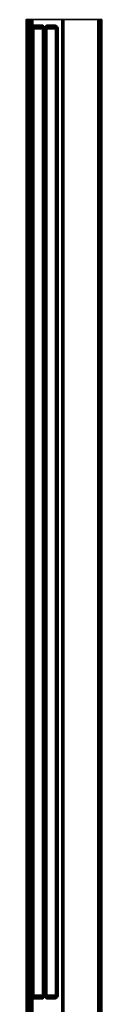
# Model space of a CAD drawing. Units: inches. Extents: x 0 to 362, y 0 to 212.
# Drawn here: x 0 to 3, y 91 to 127 of the extents above; entities that cross this region are included whole.
import ezdxf

# ---------------------------------------------------------------- set-up
doc = ezdxf.new("R2010")
doc.units = ezdxf.units.IN
doc.header["$MEASUREMENT"] = 0
for name, color, linetype in [('A-FURN-3-HARDWARE1', 3, 'Continuous'), ('A-FURN-3-HARDWARE2', 3, 'Continuous'), ('A-FURN-3-TILE', 3, 'Continuous'), ('A-FURN-3-TILE-FABRIC', 3, 'Continuous'), ('A-FURN-P-HARDWARE-T', 7, 'Continuous'), ('A-FURN-P-TILE-T', 7, 'Continuous')]:
    doc.layers.add(name, color=color, linetype=linetype)
doc.styles.get("Standard").update_dxf_attribs({"font": 'arial.ttf'})

# ---------------------------------------------------------------- blocks, each defined once
blk = doc.blocks.new('3_HZ220-72')
at = {"layer": 'A-FURN-P-HARDWARE-T', "flags": 1}
for tag, height in [('CAPTG', 2.5), ('CAPPN', 0.001), ('CAPMG', 0.001), ('CAPMC', 0.001), ('CAPQT', 0.001), ('CAPDH', 0.001), ('CAPGC', 0.001)]:
    blk.add_attdef(tag, (0, 0), '', height=height, dxfattribs=at)
at = {"layer": 'A-FURN-3-HARDWARE1'}
mesh = blk.add_polyface(dxfattribs=at)
corners = [(72.835, -0.25, 78.66), (72.835, -0.25, 79.06), (0, -0.25, 79.06), (0, -0.25, 78.66), (0, -0.235, 78.625), (72.835, -0.235, 78.625), (72.835, -0.2, 78.61), (0, -0.2, 78.61), (0, -0.05, 78.61), (72.835, -0.05, 78.61), (72.835, -0.015, 78.625), (0, -0.015, 78.625), (0, 0, 78.66), (72.835, 0, 78.66), (72.835, 0, 81.937), (0, 0, 81.937), (0, -0.029, 82.008), (72.835, -0.029, 82.008), (72.835, -0.1, 82.037), (0, -0.1, 82.037), (0, -2.697, 82.037), (72.835, -2.697, 82.037), (72.835, -2.768, 82.008), (0, -2.768, 82.008), (0, -2.797, 81.937), (72.835, -2.797, 81.937), (72.835, -2.797, 79.684), (0, -2.797, 79.684), (0, -2.782, 79.648), (72.835, -2.782, 79.648), (72.835, -2.747, 79.634), (0, -2.747, 79.634), (0, -2.698, 79.634), (72.835, -2.698, 79.634), (72.835, -2.662, 79.648), (0, -2.662, 79.648), (0, -2.648, 79.684), (72.835, -2.648, 79.684), (72.835, -2.648, 80.284), (0, -2.648, 80.284), (0, -2.678, 80.284), (72.835, -2.678, 80.284), (72.835, -2.678, 79.694), (0, -2.678, 79.694), (0, -2.708, 79.664), (72.835, -2.708, 79.664), (72.835, -2.737, 79.664), (0, -2.737, 79.664), (0, -2.767, 79.694), (72.835, -2.767, 79.694), (72.835, -2.767, 81.907), (0, -2.767, 81.907), (0, -2.738, 81.978), (72.835, -2.738, 81.978), (72.835, -2.667, 82.007), (0, -2.667, 82.007), (0, -0.13, 82.007), (72.835, -0.13, 82.007), (72.835, -0.059, 81.978), (0, -0.059, 81.978), (0, -0.03, 81.907), (72.835, -0.03, 81.907), (72.835, -0.03, 78.69), (0, -0.03, 78.69), (0, -0.045, 78.655), (72.835, -0.045, 78.655), (72.835, -0.08, 78.64), (0, -0.08, 78.64), (0, -0.17, 78.64), (72.835, -0.17, 78.64), (72.835, -0.205, 78.655), (0, -0.205, 78.655), (0, -0.22, 78.69), (72.835, -0.22, 78.69), (72.835, -0.22, 79.06), (0, -0.22, 79.06)]
mesh.append_faces([[corners[k] for k in face] for face in [(0, 1, 2, 3), (0, 3, 4, 5), (6, 5, 4, 7), (6, 7, 8, 9), (10, 9, 8, 11), (10, 11, 12, 13), (14, 13, 12, 15), (14, 15, 16, 17), (18, 17, 16, 19), (18, 19, 20, 21), (22, 21, 20, 23), (22, 23, 24, 25), (26, 25, 24, 27), (26, 27, 28, 29), (30, 29, 28, 31), (30, 31, 32, 33), (34, 33, 32, 35), (34, 35, 36, 37), (38, 37, 36, 39), (38, 39, 40, 41), (42, 41, 40, 43), (42, 43, 44, 45), (46, 45, 44, 47), (46, 47, 48, 49), (50, 49, 48, 51), (50, 51, 52, 53), (54, 53, 52, 55), (54, 55, 56, 57), (58, 57, 56, 59), (58, 59, 60, 61), (62, 61, 60, 63), (62, 63, 64, 65), (66, 65, 64, 67), (66, 67, 68, 69), (71, 70, 69, 68), (70, 71, 72, 73), (74, 73, 72, 75), (74, 75, 2, 1), (2, 75, 72, 3), (4, 3, 72, 71), (4, 71, 68, 7), (8, 7, 68, 67), (8, 67, 64, 11), (12, 11, 64, 63), (12, 63, 60, 15), (16, 15, 60, 59), (16, 59, 56, 19), (20, 19, 56, 55), (20, 55, 52, 23), (24, 23, 52, 51), (27, 24, 51, 48), (27, 48, 47, 28), (31, 47, 44, 32), (36, 35, 44, 43), (36, 43, 40, 39), (73, 74, 1, 0), (73, 0, 5, 70), (69, 70, 5, 6), (69, 6, 9, 66), (65, 66, 9, 10), (65, 10, 13, 62), (46, 49, 26, 29), (45, 46, 30, 33), (45, 34, 37, 42), (41, 42, 37, 38), (61, 62, 13, 14), (61, 14, 17, 58), (57, 58, 17, 18), (57, 18, 21, 54), (53, 54, 21, 22), (53, 22, 25, 50), (50, 25, 26, 49)]])
mesh.append_faces([[corners[k] for k in face] for face in [(31, 28, 47, 47), (35, 32, 44, 44), (29, 30, 46, 46), (33, 34, 45, 45)]], dxfattribs={"vtx2": -1})
at = {"layer": 'A-FURN-3-HARDWARE2'}
mesh = blk.add_polyface(dxfattribs=at)
corners = [(0, -0.03, 14.207), (72.835, -0.03, 14.207), (72.835, 0, 14.207), (0, 0, 14.207), (0, 0, 12.05), (72.835, 0, 12.05), (72.835, -0.029, 11.98), (0, -0.029, 11.98), (0, -0.1, 11.95), (72.835, -0.1, 11.95), (72.835, -1.32, 11.95), (0, -1.32, 11.95), (0, -1.378, 11.875), (72.835, -1.378, 11.875), (72.835, -2.697, 11.875), (0, -2.697, 11.875), (0, -2.768, 11.905), (72.835, -2.768, 11.905), (72.835, -2.797, 11.975), (0, -2.797, 11.975), (0, -2.797, 13.274), (72.835, -2.797, 13.274), (72.835, -2.782, 13.31), (0, -2.782, 13.31), (0, -2.747, 13.324), (72.835, -2.747, 13.324), (72.835, -2.698, 13.324), (0, -2.698, 13.324), (0, -2.662, 13.31), (72.835, -2.662, 13.31), (72.835, -2.648, 13.274), (0, -2.648, 13.274), (0, -2.648, 12.674), (72.835, -2.648, 12.674), (72.835, -2.678, 12.674), (0, -2.678, 12.674), (0, -2.678, 13.264), (72.835, -2.678, 13.264), (72.835, -2.687, 13.285), (0, -2.687, 13.285), (0, -2.708, 13.294), (72.835, -2.708, 13.294), (72.835, -2.737, 13.294), (0, -2.737, 13.294), (0, -2.758, 13.285), (72.835, -2.758, 13.285), (72.835, -2.767, 13.264), (0, -2.767, 13.264), (0, -2.767, 12.005), (72.835, -2.767, 12.005), (72.835, -2.738, 11.935), (0, -2.738, 11.935), (0, -2.667, 11.905), (72.835, -2.667, 11.905), (72.835, -1.398, 11.905), (0, -1.398, 11.905), (0, -1.338, 11.98), (72.835, -1.338, 11.98), (72.835, -0.13, 11.98), (0, -0.13, 11.98), (0, -0.059, 12.01), (72.835, -0.059, 12.01), (72.835, -0.03, 12.08), (0, -0.03, 12.08)]
mesh.append_faces([[corners[k] for k in face] for face in [(0, 1, 2, 3), (4, 3, 2, 5), (4, 5, 6, 7), (8, 7, 6, 9), (8, 9, 10, 11), (12, 11, 10, 13), (12, 13, 14, 15), (17, 16, 15, 14), (16, 17, 18, 19), (20, 19, 18, 21), (20, 21, 22, 23), (24, 23, 22, 25), (24, 25, 26, 27), (28, 27, 26, 29), (28, 29, 30, 31), (32, 31, 30, 33), (32, 33, 34, 35), (36, 35, 34, 37), (36, 37, 38, 39), (40, 39, 38, 41), (40, 41, 42, 43), (44, 43, 42, 45), (44, 45, 46, 47), (48, 47, 46, 49), (48, 49, 50, 51), (52, 51, 50, 53), (52, 53, 54, 55), (56, 55, 54, 57), (56, 57, 58, 59), (60, 59, 58, 61), (60, 61, 62, 63), (0, 63, 62, 1), (63, 0, 3, 4), (63, 4, 7, 60), (59, 60, 7, 8), (59, 8, 11, 56), (55, 56, 11, 12), (55, 12, 15, 52), (51, 52, 15, 16), (51, 16, 19, 48), (47, 48, 19, 20), (47, 20, 23, 44), (43, 44, 23, 24), (43, 24, 27, 40), (39, 40, 27, 28), (39, 28, 31, 36), (35, 36, 31, 32), (2, 1, 62, 5), (6, 5, 62, 61), (6, 61, 58, 9), (10, 9, 58, 57), (10, 57, 54, 13), (14, 13, 54, 53), (14, 53, 50, 17), (18, 17, 50, 49), (18, 49, 46, 21), (22, 21, 46, 45), (22, 45, 42, 25), (26, 25, 42, 41), (26, 41, 38, 29), (30, 29, 38, 37), (30, 37, 34, 33)]])
blk = doc.blocks.new('3_HZ210-7036F')
at = {"layer": 'A-FURN-3-TILE'}
for p in [(0, 0), (36.4, 0), (0, -1.369), (36.4, -1.369)]:
    blk.add_point(p, dxfattribs=at)
at = {"layer": 'A-FURN-P-TILE-T', "flags": 1}
for tag, height in [('CAPTG', 2.5), ('CAPPN', 0.001), ('CAPMG', 0.001), ('CAPMC', 0.001), ('CAPQT', 0.001), ('CAPDH', 0.001), ('CAPGC', 0.001)]:
    blk.add_attdef(tag, (0, 0), '', height=height, dxfattribs=at)
at = {"layer": 'A-FURN-3-TILE-FABRIC'}
mesh = blk.add_polyface(dxfattribs=at)
corners = [(0.26, -0.657, 12.128), (0.265, -0.657, 12.104), (0.265, -0.711, 12.104), (0.26, -0.711, 12.128), (0.26, -0.711, 81.773), (0.26, -0.657, 81.773), (0.234, -0.6, 81.864), (0.276, -0.6, 81.892), (0.276, -0.279, 81.892), (0.234, -0.279, 81.864), (0.206, -0.279, 81.822), (0.206, -0.6, 81.822), (0.197, -0.6, 81.773), (0.197, -0.279, 81.773), (0.22, -0.641, 81.773), (0.228, -0.641, 81.814), (0.25, -0.641, 81.848), (0.285, -0.641, 81.871), (0.265, -0.657, 81.798), (0.279, -0.657, 81.819), (0.197, -0.279, 12.128), (0.197, -0.6, 12.128), (0.22, -0.641, 12.128), (0.206, -0.279, 12.079), (0.206, -0.6, 12.079), (0.234, -0.6, 12.038), (0.234, -0.279, 12.038), (0.276, -0.279, 12.01), (0.276, -0.6, 12.01), (0.25, -0.641, 12.054), (0.285, -0.641, 12.031), (0.228, -0.641, 12.088), (0.279, -0.657, 12.083), (0.228, -0.239, 81.814), (0.22, -0.239, 81.773), (0.25, -0.239, 81.848), (0.285, -0.239, 81.871), (0.279, -0.222, 81.819), (0.265, -0.222, 81.798), (0.26, -0.222, 81.773), (0.22, -0.239, 12.128), (0.26, -0.222, 12.128), (0.285, -0.239, 12.031), (0.25, -0.239, 12.054), (0.228, -0.239, 12.088), (0.265, -0.222, 12.104), (0.279, -0.222, 12.083), (0.283, -0.184, 81.789), (0.279, -0.184, 81.769), (0.279, -0.184, 12.132)]
mesh.append_faces([[corners[k] for k in face] for face in [(0, 1, 2, 3), (0, 3, 4, 5), (6, 7, 8, 9), (6, 9, 10, 11), (12, 11, 10, 13), (14, 15, 11, 12), (16, 6, 11, 15), (16, 17, 7, 6), (16, 15, 18, 19), (14, 5, 18, 15), (13, 20, 21, 12), (12, 21, 22, 14), (22, 0, 5, 14), (21, 20, 23, 24), (25, 24, 23, 26), (25, 26, 27, 28), (29, 25, 28, 30), (29, 31, 24, 25), (22, 21, 24, 31), (22, 31, 1, 0), (29, 32, 1, 31), (13, 10, 33, 34), (33, 10, 9, 35), (9, 8, 36, 35), (37, 38, 33, 35), (33, 38, 39, 34), (34, 40, 20, 13), (34, 39, 41, 40), (42, 27, 26, 43), (26, 23, 44, 43), (44, 23, 20, 40), (41, 45, 44, 40), (44, 45, 46, 43), (47, 48, 39, 38), (39, 48, 49, 41)]])
mesh = blk.add_polyface(dxfattribs=at)
corners = [(0.283, -0.184, 81.789), (0.31, -0.184, 81.816), (0.329, -0.184, 81.819), (0.279, -0.184, 81.769), (0.293, -0.184, 81.805), (0.279, -0.184, 12.132), (0.329, -0.184, 12.082), (0.31, -0.184, 12.086), (0.283, -0.184, 12.113), (0.293, -0.184, 12.097), (0.276, -0.768, 81.892), (0.276, -1.09, 81.892), (0.325, -1.09, 81.902), (0.325, -0.768, 81.902), (0.285, -0.728, 81.871), (0.3, -0.711, 81.833), (0.279, -0.711, 81.819), (0.25, -0.728, 81.848), (0.325, -1.09, 12), (0.276, -1.09, 12.01), (0.276, -0.768, 12.01), (0.325, -0.768, 12), (0.285, -0.728, 12.031), (0.325, -0.728, 12.023), (0.279, -0.711, 12.083), (0.3, -0.711, 12.069), (0.25, -0.728, 12.054), (0.265, -0.657, 81.798), (0.265, -0.711, 81.798), (0.279, -0.657, 81.819), (0.3, -0.657, 81.833), (0.279, -0.657, 12.083), (0.3, -0.657, 12.069), (0.265, -0.711, 12.104), (0.265, -0.657, 12.104), (0.325, -1.13, 81.879), (0.285, -1.13, 81.871), (0.25, -1.13, 81.848), (0.279, -1.147, 81.819), (0.3, -1.147, 81.833), (0.25, -1.13, 12.054), (0.285, -1.13, 12.031), (0.3, -1.147, 12.069), (0.279, -1.147, 12.083), (0.283, -1.184, 12.113), (0.31, -1.184, 12.086), (0.329, -1.184, 12.082), (0.279, -1.184, 12.132), (0.293, -1.184, 12.097), (0.279, -1.184, 81.769), (0.329, -1.184, 81.819), (0.31, -1.184, 81.816), (0.283, -1.184, 81.789), (0.293, -1.184, 81.805), (0.265, -1.147, 81.798), (0.265, -1.147, 12.104), (0.325, -0.6, 81.902), (0.325, -0.279, 81.902), (0.276, -0.279, 81.892), (0.276, -0.6, 81.892), (0.25, -0.641, 81.848), (0.285, -0.641, 81.871), (0.325, -0.6, 12), (0.276, -0.6, 12.01), (0.276, -0.279, 12.01), (0.325, -0.279, 12), (0.25, -0.641, 12.054), (0.285, -0.641, 12.031), (0.285, -0.239, 81.871), (0.3, -0.222, 81.833), (0.279, -0.222, 81.819), (0.25, -0.239, 81.848), (0.279, -0.222, 12.083), (0.3, -0.222, 12.069), (0.285, -0.239, 12.031), (0.25, -0.239, 12.054), (0.265, -0.222, 81.798), (0.265, -0.222, 12.104), (0.26, -0.222, 12.128)]
mesh.append_faces([[corners[k] for k in face] for face in [(0, 1, 2, 3), (5, 6, 7, 8), (10, 11, 12, 13), (14, 15, 16, 17), (18, 19, 20, 21), (21, 20, 22, 23), (24, 25, 22, 26), (27, 28, 16, 29), (30, 29, 16, 15), (31, 32, 25, 24), (31, 24, 33, 34), (35, 12, 11, 36), (37, 38, 39, 36), (40, 41, 42, 43), (44, 45, 46, 47), (49, 50, 51, 52), (54, 52, 53, 38), (39, 38, 53, 51), (48, 44, 55, 43), (48, 43, 42, 45), (56, 57, 58, 59), (60, 29, 30, 61), (62, 63, 64, 65), (66, 67, 32, 31), (68, 69, 70, 71), (72, 73, 74, 75), (70, 4, 0, 76), (1, 4, 70, 69), (8, 77, 78, 5), (72, 77, 8, 9), (7, 73, 72, 9)]])
mesh.append_faces([[corners[k] for k in face] for face in [(4, 1, 0, 0), (7, 9, 8, 8), (48, 45, 44, 44), (51, 53, 52, 52)]], dxfattribs={"vtx2": -1})
mesh = blk.add_polyface(dxfattribs=at)
corners = [(0.279, -0.184, 81.769), (0.329, -0.184, 81.819), (36.071, -0.184, 81.819), (36.121, -0.184, 81.769), (36.121, -0.184, 12.132), (0.279, -0.184, 12.132), (36.071, -0.184, 12.082), (0.329, -0.184, 12.082), (36.075, -0.279, 81.902), (0.325, -0.279, 81.902), (0.325, -0.6, 81.902), (36.075, -0.6, 81.902), (0.325, -0.641, 81.879), (36.075, -0.641, 81.879), (36.075, -0.768, 81.902), (0.325, -0.768, 81.902), (0.325, -1.09, 81.902), (36.075, -1.09, 81.902), (36.075, -0.728, 81.879), (0.325, -0.728, 81.879), (36.075, -0.711, 81.838), (0.325, -0.711, 81.838), (0.285, -0.728, 81.871), (0.276, -0.768, 81.892), (0.3, -0.711, 81.833), (0.285, -0.728, 12.031), (0.3, -0.711, 12.069), (0.325, -0.711, 12.064), (0.325, -0.728, 12.023), (36.075, -1.09, 12), (0.325, -1.09, 12), (0.325, -0.768, 12), (36.075, -0.768, 12), (0.3, -0.657, 81.833), (0.325, -0.657, 81.838), (0.325, -0.657, 12.064), (0.3, -0.657, 12.069), (0.325, -1.13, 81.879), (0.285, -1.13, 81.871), (0.3, -1.147, 81.833), (0.325, -1.147, 81.838), (0.325, -1.13, 12.023), (0.285, -1.13, 12.031), (0.276, -1.09, 12.01), (0.325, -1.147, 12.064), (0.3, -1.147, 12.069), (36.121, -1.184, 81.769), (36.071, -1.184, 81.819), (0.329, -1.184, 81.819), (0.279, -1.184, 81.769), (0.279, -1.184, 12.132), (36.121, -1.184, 12.132), (0.329, -1.184, 12.082), (36.071, -1.184, 12.082), (0.31, -1.184, 81.816), (36.075, -1.147, 81.838), (0.31, -1.184, 12.086), (36.075, -1.147, 12.064), (0.276, -0.6, 81.892), (0.285, -0.641, 81.871), (0.325, -0.641, 12.023), (0.285, -0.641, 12.031), (0.276, -0.6, 12.01), (0.325, -0.6, 12), (0.285, -0.239, 81.871), (0.276, -0.279, 81.892), (0.325, -0.239, 81.879), (0.325, -0.222, 81.838), (0.3, -0.222, 81.833), (0.325, -0.279, 12), (0.276, -0.279, 12.01), (0.285, -0.239, 12.031), (0.325, -0.239, 12.023), (0.3, -0.222, 12.069), (0.325, -0.222, 12.064), (0.31, -0.184, 81.816), (36.075, -0.222, 81.838), (0.31, -0.184, 12.086), (36.075, -0.222, 12.064)]
mesh.append_faces([[corners[k] for k in face] for face in [(0, 1, 2, 3), (4, 5, 0, 3), (4, 6, 7, 5), (8, 9, 10, 11), (11, 10, 12, 13), (14, 15, 16, 17), (18, 19, 15, 14), (18, 20, 21, 19), (22, 23, 15, 19), (21, 24, 22, 19), (25, 26, 27, 28), (29, 30, 31, 32), (33, 24, 21, 34), (35, 27, 26, 36), (37, 38, 39, 40), (41, 42, 43, 30), (41, 44, 45, 42), (46, 47, 48, 49), (46, 49, 50, 51), (50, 52, 53, 51), (39, 54, 48, 40), (55, 40, 48, 47), (52, 56, 45, 44), (57, 53, 52, 44), (12, 10, 58, 59), (12, 59, 33, 34), (60, 61, 62, 63), (60, 35, 36, 61), (64, 65, 9, 66), (67, 68, 64, 66), (69, 70, 71, 72), (71, 73, 74, 72), (67, 1, 75, 68), (2, 1, 67, 76), (74, 73, 77, 7), (74, 7, 6, 78)]])
mesh = blk.add_polyface(dxfattribs=at)
corners = [(36.115, -0.641, 81.871), (36.124, -0.6, 81.892), (36.075, -0.6, 81.902), (36.075, -0.641, 81.879), (36.075, -0.728, 81.879), (36.075, -0.768, 81.902), (36.124, -0.768, 81.892), (36.115, -0.728, 81.871), (36.1, -0.711, 81.833), (36.075, -0.711, 81.838), (36.075, -0.728, 12.023), (36.115, -0.728, 12.031), (36.124, -0.768, 12.01), (36.075, -0.768, 12), (36.075, -0.711, 12.064), (36.1, -0.711, 12.069), (0.325, -0.768, 12), (0.325, -0.728, 12.023), (0.325, -0.711, 12.064), (36.075, -0.657, 81.838), (0.325, -0.657, 81.838), (0.325, -0.711, 81.838), (36.1, -0.657, 81.833), (36.1, -0.657, 12.069), (36.075, -0.657, 12.064), (0.325, -0.657, 12.064), (36.115, -1.13, 81.871), (36.124, -1.09, 81.892), (36.075, -1.09, 81.902), (36.075, -1.13, 81.879), (0.325, -1.09, 81.902), (0.325, -1.13, 81.879), (0.325, -1.147, 81.838), (36.075, -1.147, 81.838), (36.1, -1.147, 81.833), (36.075, -1.09, 12), (36.124, -1.09, 12.01), (36.115, -1.13, 12.031), (36.075, -1.13, 12.023), (36.1, -1.147, 12.069), (36.075, -1.147, 12.064), (0.325, -1.13, 12.023), (0.325, -1.09, 12), (0.325, -1.147, 12.064), (36.071, -1.184, 81.819), (36.09, -1.184, 81.816), (36.071, -1.184, 12.082), (36.09, -1.184, 12.086), (0.325, -0.641, 81.879), (36.115, -0.641, 12.031), (36.075, -0.641, 12.023), (36.075, -0.6, 12), (0.325, -0.6, 12), (0.325, -0.279, 12), (36.075, -0.279, 12), (0.325, -0.641, 12.023), (36.075, -0.239, 81.879), (0.325, -0.239, 81.879), (0.325, -0.279, 81.902), (36.075, -0.279, 81.902), (36.075, -0.222, 81.838), (0.325, -0.222, 81.838), (36.115, -0.239, 81.871), (36.1, -0.222, 81.833), (36.075, -0.239, 12.023), (36.075, -0.222, 12.064), (36.1, -0.222, 12.069), (36.115, -0.239, 12.031), (0.325, -0.239, 12.023), (0.325, -0.222, 12.064), (36.09, -0.184, 81.816), (36.071, -0.184, 81.819), (36.09, -0.184, 12.086), (36.071, -0.184, 12.082)]
mesh.append_faces([[corners[k] for k in face] for face in [(0, 1, 2, 3), (4, 5, 6, 7), (4, 7, 8, 9), (10, 11, 12, 13), (10, 14, 15, 11), (13, 16, 17, 10), (17, 18, 14, 10), (19, 20, 21, 9), (19, 9, 8, 22), (23, 15, 14, 24), (25, 24, 14, 18), (26, 27, 28, 29), (28, 30, 31, 29), (31, 32, 33, 29), (33, 34, 26, 29), (35, 36, 37, 38), (37, 39, 40, 38), (38, 41, 42, 35), (38, 40, 43, 41), (33, 44, 45, 34), (46, 40, 39, 47), (48, 20, 19, 3), (19, 22, 0, 3), (49, 23, 24, 50), (51, 52, 53, 54), (50, 55, 52, 51), (50, 24, 25, 55), (56, 57, 58, 59), (56, 60, 61, 57), (56, 62, 63, 60), (64, 65, 66, 67), (54, 53, 68, 64), (68, 69, 65, 64), (63, 70, 71, 60), (72, 66, 65, 73)]])
mesh = blk.add_polyface(dxfattribs=at)
corners = [(36.117, -0.184, 81.789), (36.121, -0.184, 81.769), (36.071, -0.184, 81.819), (36.09, -0.184, 81.816), (36.107, -0.184, 81.805), (36.09, -0.184, 12.086), (36.071, -0.184, 12.082), (36.121, -0.184, 12.132), (36.117, -0.184, 12.113), (36.107, -0.184, 12.097), (36.124, -0.6, 81.892), (36.124, -0.279, 81.892), (36.075, -0.279, 81.902), (36.075, -0.6, 81.902), (36.075, -0.768, 81.902), (36.075, -1.09, 81.902), (36.124, -1.09, 81.892), (36.124, -0.768, 81.892), (36.15, -0.728, 81.848), (36.121, -0.711, 81.819), (36.1, -0.711, 81.833), (36.115, -0.728, 81.871), (36.075, -0.768, 12), (36.124, -0.768, 12.01), (36.124, -1.09, 12.01), (36.075, -1.09, 12), (36.15, -0.728, 12.054), (36.115, -0.728, 12.031), (36.1, -0.711, 12.069), (36.121, -0.711, 12.083), (36.121, -0.657, 81.819), (36.1, -0.657, 81.833), (36.135, -0.711, 81.798), (36.135, -0.657, 81.798), (36.135, -0.657, 12.104), (36.135, -0.711, 12.104), (36.121, -0.657, 12.083), (36.1, -0.657, 12.069), (36.115, -1.13, 81.871), (36.1, -1.147, 81.833), (36.121, -1.147, 81.819), (36.15, -1.13, 81.848), (36.121, -1.147, 12.083), (36.1, -1.147, 12.069), (36.115, -1.13, 12.031), (36.15, -1.13, 12.054), (36.09, -1.184, 81.816), (36.071, -1.184, 81.819), (36.121, -1.184, 81.769), (36.117, -1.184, 81.789), (36.107, -1.184, 81.805), (36.117, -1.184, 12.113), (36.121, -1.184, 12.132), (36.071, -1.184, 12.082), (36.09, -1.184, 12.086), (36.107, -1.184, 12.097), (36.135, -1.147, 81.798), (36.135, -1.147, 12.104), (36.115, -0.641, 81.871), (36.15, -0.641, 81.848), (36.075, -0.279, 12), (36.124, -0.279, 12.01), (36.124, -0.6, 12.01), (36.075, -0.6, 12), (36.115, -0.641, 12.031), (36.075, -0.641, 12.023), (36.15, -0.641, 12.054), (36.075, -0.239, 81.879), (36.115, -0.239, 81.871), (36.15, -0.239, 81.848), (36.121, -0.222, 81.819), (36.1, -0.222, 81.833), (36.075, -0.239, 12.023), (36.115, -0.239, 12.031), (36.15, -0.239, 12.054), (36.1, -0.222, 12.069), (36.121, -0.222, 12.083), (36.135, -0.222, 81.798), (36.135, -0.222, 12.104)]
mesh.append_faces([[corners[k] for k in face] for face in [(0, 1, 2, 3), (5, 6, 7, 8), (10, 11, 12, 13), (14, 15, 16, 17), (18, 19, 20, 21), (22, 23, 24, 25), (26, 27, 28, 29), (30, 31, 20, 19), (30, 19, 32, 33), (34, 35, 29, 36), (37, 36, 29, 28), (38, 39, 40, 41), (42, 43, 44, 45), (46, 47, 48, 49), (51, 52, 53, 54), (40, 39, 46, 50), (40, 50, 49, 56), (55, 54, 43, 42), (55, 42, 57, 51), (58, 31, 30, 59), (60, 61, 62, 63), (63, 62, 64, 65), (36, 37, 64, 66), (67, 12, 11, 68), (69, 70, 71, 68), (72, 73, 61, 60), (74, 73, 75, 76), (4, 3, 71, 70), (77, 0, 4, 70), (76, 75, 5, 9), (8, 78, 76, 9)]])
mesh.append_faces([[corners[k] for k in face] for face in [(4, 0, 3, 3), (8, 9, 5, 5), (49, 50, 46, 46), (55, 51, 54, 54)]], dxfattribs={"vtx2": -1})
mesh = blk.add_polyface(dxfattribs=at)
corners = [(36.166, -0.279, 81.864), (36.124, -0.279, 81.892), (36.124, -0.6, 81.892), (36.166, -0.6, 81.864), (36.194, -0.6, 81.822), (36.194, -0.279, 81.822), (36.203, -0.279, 81.773), (36.203, -0.6, 81.773), (36.172, -0.641, 81.814), (36.18, -0.641, 81.773), (36.15, -0.641, 81.848), (36.115, -0.641, 81.871), (36.14, -0.657, 81.773), (36.14, -0.711, 81.773), (36.14, -0.711, 12.128), (36.14, -0.657, 12.128), (36.135, -0.657, 12.104), (36.135, -0.711, 12.104), (36.121, -0.657, 81.819), (36.135, -0.657, 81.798), (36.203, -0.6, 12.128), (36.203, -0.279, 12.128), (36.18, -0.641, 12.128), (36.194, -0.6, 12.079), (36.194, -0.279, 12.079), (36.166, -0.279, 12.038), (36.166, -0.6, 12.038), (36.124, -0.6, 12.01), (36.124, -0.279, 12.01), (36.115, -0.641, 12.031), (36.15, -0.641, 12.054), (36.172, -0.641, 12.088), (36.121, -0.657, 12.083), (36.18, -0.239, 81.773), (36.172, -0.239, 81.814), (36.15, -0.239, 81.848), (36.115, -0.239, 81.871), (36.135, -0.222, 81.798), (36.121, -0.222, 81.819), (36.14, -0.222, 81.773), (36.18, -0.239, 12.128), (36.14, -0.222, 12.128), (36.15, -0.239, 12.054), (36.115, -0.239, 12.031), (36.172, -0.239, 12.088), (36.135, -0.222, 12.104), (36.121, -0.222, 12.083), (36.121, -0.184, 81.769), (36.117, -0.184, 81.789), (36.121, -0.184, 12.132), (36.117, -0.184, 12.113)]
mesh.append_faces([[corners[k] for k in face] for face in [(0, 1, 2, 3), (4, 5, 0, 3), (6, 5, 4, 7), (7, 4, 8, 9), (8, 4, 3, 10), (3, 2, 11, 10), (12, 13, 14, 15), (16, 15, 14, 17), (18, 19, 8, 10), (8, 19, 12, 9), (7, 20, 21, 6), (9, 22, 20, 7), (9, 12, 15, 22), (23, 24, 21, 20), (25, 24, 23, 26), (27, 28, 25, 26), (29, 27, 26, 30), (26, 23, 31, 30), (31, 23, 20, 22), (15, 16, 31, 22), (31, 16, 32, 30), (33, 34, 5, 6), (35, 0, 5, 34), (35, 36, 1, 0), (35, 34, 37, 38), (33, 39, 37, 34), (6, 21, 40, 33), (40, 41, 39, 33), (42, 25, 28, 43), (42, 44, 24, 25), (40, 21, 24, 44), (40, 44, 45, 41), (42, 46, 45, 44), (47, 48, 37, 39), (41, 49, 47, 39), (41, 45, 50, 49)]])
mesh = blk.add_polyface(dxfattribs=at)
corners = [(0.234, -1.09, 81.864), (0.276, -1.09, 81.892), (0.276, -0.768, 81.892), (0.234, -0.768, 81.864), (0.206, -0.768, 81.822), (0.206, -1.09, 81.822), (0.197, -1.09, 81.773), (0.197, -0.768, 81.773), (0.228, -0.728, 81.814), (0.22, -0.728, 81.773), (0.25, -0.728, 81.848), (0.285, -0.728, 81.871), (0.279, -0.711, 81.819), (0.265, -0.711, 81.798), (0.26, -0.711, 81.773), (0.197, -0.768, 12.128), (0.197, -1.09, 12.128), (0.22, -0.728, 12.128), (0.26, -0.711, 12.128), (0.206, -0.768, 12.079), (0.206, -1.09, 12.079), (0.234, -1.09, 12.038), (0.234, -0.768, 12.038), (0.276, -0.768, 12.01), (0.276, -1.09, 12.01), (0.285, -0.728, 12.031), (0.25, -0.728, 12.054), (0.228, -0.728, 12.088), (0.265, -0.711, 12.104), (0.279, -0.711, 12.083), (0.265, -0.657, 81.798), (0.26, -0.657, 81.773), (0.22, -1.13, 81.773), (0.228, -1.13, 81.814), (0.25, -1.13, 81.848), (0.285, -1.13, 81.871), (0.265, -1.147, 81.798), (0.279, -1.147, 81.819), (0.26, -1.147, 81.773), (0.22, -1.13, 12.128), (0.26, -1.147, 12.128), (0.25, -1.13, 12.054), (0.285, -1.13, 12.031), (0.228, -1.13, 12.088), (0.265, -1.147, 12.104), (0.279, -1.147, 12.083), (0.279, -1.184, 81.769), (0.283, -1.184, 81.789), (0.279, -1.184, 12.132), (0.283, -1.184, 12.113)]
mesh.append_faces([[corners[k] for k in face] for face in [(0, 1, 2, 3), (4, 5, 0, 3), (6, 5, 4, 7), (7, 4, 8, 9), (8, 4, 3, 10), (3, 2, 11, 10), (12, 13, 8, 10), (8, 13, 14, 9), (7, 15, 16, 6), (9, 17, 15, 7), (9, 14, 18, 17), (19, 20, 16, 15), (21, 20, 19, 22), (23, 24, 21, 22), (25, 23, 22, 26), (22, 19, 27, 26), (27, 19, 15, 17), (18, 28, 27, 17), (27, 28, 29, 26), (30, 31, 14, 13), (32, 33, 5, 6), (34, 0, 5, 33), (34, 35, 1, 0), (34, 33, 36, 37), (32, 38, 36, 33), (6, 16, 39, 32), (39, 40, 38, 32), (41, 21, 24, 42), (41, 43, 20, 21), (39, 16, 20, 43), (39, 43, 44, 40), (41, 45, 44, 43), (36, 38, 46, 47), (40, 48, 46, 38), (48, 40, 44, 49)]])
mesh = blk.add_polyface(dxfattribs=at)
corners = [(36.166, -0.768, 81.864), (36.124, -0.768, 81.892), (36.124, -1.09, 81.892), (36.166, -1.09, 81.864), (36.194, -1.09, 81.822), (36.194, -0.768, 81.822), (36.203, -0.768, 81.773), (36.203, -1.09, 81.773), (36.18, -0.728, 81.773), (36.172, -0.728, 81.814), (36.15, -0.728, 81.848), (36.115, -0.728, 81.871), (36.135, -0.711, 81.798), (36.121, -0.711, 81.819), (36.14, -0.711, 81.773), (36.203, -1.09, 12.128), (36.203, -0.768, 12.128), (36.18, -0.728, 12.128), (36.14, -0.711, 12.128), (36.194, -1.09, 12.079), (36.194, -0.768, 12.079), (36.166, -0.768, 12.038), (36.166, -1.09, 12.038), (36.124, -1.09, 12.01), (36.124, -0.768, 12.01), (36.15, -0.728, 12.054), (36.115, -0.728, 12.031), (36.172, -0.728, 12.088), (36.135, -0.711, 12.104), (36.121, -0.711, 12.083), (36.14, -0.657, 81.773), (36.135, -0.657, 81.798), (36.172, -1.13, 81.814), (36.18, -1.13, 81.773), (36.15, -1.13, 81.848), (36.115, -1.13, 81.871), (36.121, -1.147, 81.819), (36.135, -1.147, 81.798), (36.14, -1.147, 81.773), (36.18, -1.13, 12.128), (36.14, -1.147, 12.128), (36.115, -1.13, 12.031), (36.15, -1.13, 12.054), (36.172, -1.13, 12.088), (36.135, -1.147, 12.104), (36.121, -1.147, 12.083), (36.117, -1.184, 81.789), (36.121, -1.184, 81.769), (36.121, -1.184, 12.132), (36.117, -1.184, 12.113)]
mesh.append_faces([[corners[k] for k in face] for face in [(0, 1, 2, 3), (0, 3, 4, 5), (6, 5, 4, 7), (8, 9, 5, 6), (10, 0, 5, 9), (10, 11, 1, 0), (10, 9, 12, 13), (8, 14, 12, 9), (7, 15, 16, 6), (6, 16, 17, 8), (17, 18, 14, 8), (16, 15, 19, 20), (21, 20, 19, 22), (21, 22, 23, 24), (25, 21, 24, 26), (25, 27, 20, 21), (17, 16, 20, 27), (17, 27, 28, 18), (25, 29, 28, 27), (30, 31, 12, 14), (7, 4, 32, 33), (32, 4, 3, 34), (3, 2, 35, 34), (36, 37, 32, 34), (32, 37, 38, 33), (33, 39, 15, 7), (33, 38, 40, 39), (41, 23, 22, 42), (22, 19, 43, 42), (43, 19, 15, 39), (40, 44, 43, 39), (43, 44, 45, 42), (38, 37, 46, 47), (38, 47, 48, 40), (48, 49, 44, 40)]])

msp = doc.modelspace()

# ---------------------------------------------------------------- block references
at = {"rotation": 90}
for name, p in [('3_HZ220-72', (0, 54.514)), ('3_HZ210-7036F', (0, 90.931))]:
    msp.add_blockref(name, p, dxfattribs=at)

doc.saveas('drawing.dxf')
